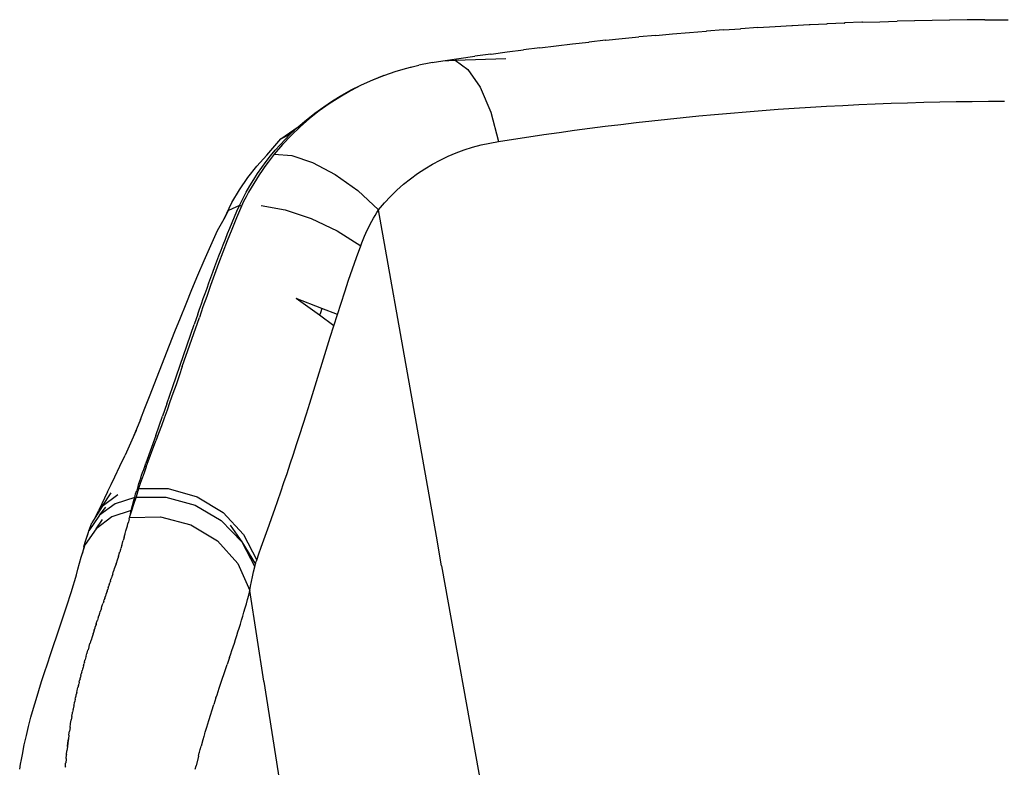
# Model space of a CAD drawing. Units: millimetres. Extents: x 1652 to 6031, y 686 to 3469.
# Drawn here: x 2161 to 2455, y 2957 to 3180 of the extents above; entities that cross this region are included whole.
import ezdxf

# ---------------------------------------------------------------- set-up
doc = ezdxf.new("R2010")
doc.units = ezdxf.units.MM

msp = doc.modelspace()

# ---------------------------------------------------------------- linework, layer by layer
for p, q in [((2386.9, 3178.03), (2391.9, 3178.32)), ((2391.9, 3178.32), (2391.94, 3178.32)), ((2391.94, 3178.32), (2392.09, 3178.33)), ((2392.09, 3178.33), (2397.07, 3178.59)), ((2397.07, 3178.59), (2397.12, 3178.59)), ((2397.12, 3178.59), (2397.29, 3178.6)), ((2397.29, 3178.6), (2402.26, 3178.84)), ((2402.32, 3178.84), (2402.26, 3178.84)), ((2402.49, 3178.85), (2402.32, 3178.84)), ((2407.48, 3179.07), (2402.49, 3178.85)), ((2407.48, 3179.07), (2407.54, 3179.07)), ((2407.54, 3179.07), (2407.7, 3179.08)), ((2412.71, 3179.27), (2407.7, 3179.08)), ((2412.76, 3179.27), (2412.71, 3179.27)), ((2412.91, 3179.28), (2412.76, 3179.27)), ((2412.91, 3179.28), (2418.12, 3179.46)), ((2418.12, 3179.46), (2423.33, 3179.61)), ((2428.46, 3179.74), (2423.33, 3179.61)), ((2428.55, 3179.75), (2428.46, 3179.74)), ((2433.71, 3179.85), (2428.55, 3179.75)), ((2433.77, 3179.85), (2433.71, 3179.85)), ((2438.95, 3179.94), (2433.77, 3179.85)), ((2438.99, 3179.94), (2438.95, 3179.94)), ((2444.2, 3180), (2438.99, 3179.94)), ((2449.44, 3180.04), (2444.2, 3180)), ((2449.44, 3180.04), (2451.78, 3180.05)), ((2451.78, 3180.05), (2454.13, 3180.05)), ((2454.13, 3180.05), (2456.47, 3180.05)), ((2351.2, 3175.36), (2346.19, 3174.9)), ((2351.2, 3175.36), (2356.23, 3175.81)), ((2356.23, 3175.81), (2361.26, 3176.23)), ((2361.29, 3176.23), (2361.26, 3176.23)), ((2361.29, 3176.23), (2366.32, 3176.63)), ((2366.32, 3176.63), (2366.37, 3176.63)), ((2371.4, 3177.01), (2366.37, 3176.63)), ((2371.47, 3177.02), (2371.4, 3177.01)), ((2371.47, 3177.02), (2376.49, 3177.37)), ((2376.59, 3177.38), (2376.49, 3177.37)), ((2381.74, 3177.72), (2376.59, 3177.38)), ((2381.74, 3177.72), (2386.9, 3178.03)), ((2321.49, 3172.27), (2326.35, 3172.83)), ((2326.35, 3172.83), (2326.4, 3172.84)), ((2326.4, 3172.84), (2331.28, 3173.38)), ((2331.32, 3173.38), (2331.28, 3173.38)), ((2336.23, 3173.9), (2331.32, 3173.38)), ((2336.23, 3173.9), (2336.27, 3173.91)), ((2336.27, 3173.91), (2341.2, 3174.41)), ((2341.2, 3174.41), (2341.23, 3174.41)), ((2341.23, 3174.41), (2346.19, 3174.9)), ((2302.02, 3169.82), (2297.22, 3169.16)), ((2302.02, 3169.82), (2302.05, 3169.82)), ((2302.05, 3169.82), (2306.85, 3170.46)), ((2306.85, 3170.46), (2306.89, 3170.46)), ((2306.89, 3170.46), (2311.69, 3171.08)), ((2311.74, 3171.09), (2311.69, 3171.08)), ((2316.56, 3171.68), (2311.74, 3171.09)), ((2316.56, 3171.68), (2316.61, 3171.69)), ((2316.61, 3171.69), (2321.44, 3172.27)), ((2321.44, 3172.27), (2321.49, 3172.27)), ((2278.45, 3165.99), (2280.44, 3166.48)), ((2284.02, 3167.21), (2280.44, 3166.48)), ((2284.45, 3167.27), (2284.02, 3167.21)), ((2284.45, 3167.27), (2287.66, 3167.78)), ((2287.66, 3167.78), (2292.44, 3168.48)), ((2287.66, 3167.78), (2291.3, 3167.95)), ((2291.3, 3167.95), (2306.48, 3168.46)), ((2291.3, 3167.95), (2295.13, 3165.24)), ((2292.44, 3168.48), (2297.22, 3169.16)), ((2269.99, 3163.36), (2272.04, 3164.11)), ((2272.04, 3164.11), (2273.42, 3164.56)), ((2273.42, 3164.56), (2275.08, 3165.07)), ((2275.08, 3165.07), (2276.9, 3165.6)), ((2276.9, 3165.6), (2277.98, 3165.87)), ((2277.98, 3165.87), (2278.16, 3165.92)), ((2278.16, 3165.92), (2278.45, 3165.99)), ((2295.13, 3165.24), (2298.8, 3159.92)), ((2263.18, 3160.53), (2266.09, 3161.84)), ((2266.62, 3162.01), (2263.3, 3160.49)), ((2266.09, 3161.84), (2269.04, 3163.03)), ((2269.99, 3163.36), (2266.62, 3162.01)), ((2269.04, 3163.03), (2269.99, 3163.36)), ((2260.04, 3158.81), (2256.85, 3156.96)), ((2257.5, 3157.54), (2260.31, 3159.1)), ((2263.3, 3160.49), (2260.04, 3158.81)), ((2260.31, 3159.1), (2263.18, 3160.53)), ((2298.8, 3159.92), (2301.94, 3152.51)), ((2253.75, 3154.96), (2250.76, 3152.82)), ((2252.06, 3154.1), (2254.74, 3155.87)), ((2256.85, 3156.96), (2253.75, 3154.96)), ((2254.74, 3155.87), (2257.5, 3157.54)), ((2407.06, 3154.5), (2411.89, 3154.73)), ((2411.89, 3154.73), (2416.72, 3154.94)), ((2416.72, 3154.94), (2421.55, 3155.12)), ((2421.55, 3155.12), (2426.39, 3155.28)), ((2426.39, 3155.28), (2431.22, 3155.41)), ((2431.22, 3155.41), (2436.05, 3155.52)), ((2436.05, 3155.52), (2440.89, 3155.61)), ((2440.89, 3155.61), (2445.72, 3155.67)), ((2445.72, 3155.67), (2450.56, 3155.71)), ((2450.56, 3155.71), (2455.4, 3155.72)), ((2246.93, 3150.21), (2249.46, 3152.21)), ((2250.76, 3152.82), (2247.86, 3150.53)), ((2249.46, 3152.21), (2252.06, 3154.1)), ((2301.94, 3152.51), (2304.25, 3143.73)), ((2364.06, 3151.35), (2368.77, 3151.79)), ((2368.77, 3151.79), (2373.5, 3152.21)), ((2373.5, 3152.21), (2378.25, 3152.6)), ((2378.25, 3152.6), (2383.01, 3152.97)), ((2383.01, 3152.97), (2387.79, 3153.33)), ((2387.79, 3153.33), (2392.59, 3153.65)), ((2392.59, 3153.65), (2397.41, 3153.96)), ((2397.41, 3153.96), (2402.23, 3154.24)), ((2402.23, 3154.24), (2407.06, 3154.5)), ((2244.47, 3148.1), (2246.93, 3150.21)), ((2247.86, 3150.53), (2245.07, 3148.1)), ((2336.14, 3148.26), (2340.75, 3148.83)), ((2340.75, 3148.83), (2345.38, 3149.37)), ((2345.38, 3149.37), (2350.03, 3149.9)), ((2350.03, 3149.9), (2354.69, 3150.4)), ((2354.69, 3150.4), (2359.37, 3150.89)), ((2359.37, 3150.89), (2364.06, 3151.35)), ((2239.26, 3144.51), (2244.47, 3148.1)), ((2242.09, 3145.88), (2244.47, 3148.1)), ((2245.07, 3148.1), (2242.38, 3145.52)), ((2317.83, 3145.79), (2322.38, 3146.44)), ((2322.38, 3146.44), (2326.95, 3147.06)), ((2326.95, 3147.06), (2331.54, 3147.67)), ((2331.54, 3147.67), (2336.14, 3148.26)), ((2235.11, 3139.68), (2239.26, 3144.51)), ((2239.05, 3142.74), (2240.54, 3144.33)), ((2239.26, 3144.51), (2242.09, 3145.88)), ((2242.38, 3145.52), (2239.8, 3142.79)), ((2240.54, 3144.33), (2242.09, 3145.88)), ((2299.07, 3142.68), (2301.64, 3143.26)), ((2301.64, 3143.26), (2304.25, 3143.73)), ((2304.25, 3143.73), (2308.76, 3144.43)), ((2308.76, 3144.43), (2313.29, 3145.12)), ((2313.29, 3145.12), (2317.83, 3145.79)), ((2236.21, 3139.43), (2237.6, 3141.1)), ((2239.8, 3142.79), (2237.32, 3139.91)), ((2237.6, 3141.1), (2239.05, 3142.74)), ((2289.2, 3139.29), (2291.61, 3140.3)), ((2291.61, 3140.3), (2294.05, 3141.2)), ((2294.05, 3141.2), (2296.54, 3141.99)), ((2296.54, 3141.99), (2299.07, 3142.68)), ((2232.15, 3136.38), (2235.11, 3139.68)), ((2233.59, 3135.97), (2234.87, 3137.72)), ((2235.44, 3137.52), (2234.54, 3136.3)), ((2234.87, 3137.72), (2236.21, 3139.43)), ((2236.37, 3138.72), (2235.44, 3137.52)), ((2237.32, 3139.91), (2236.37, 3138.72)), ((2237.32, 3139.91), (2242.54, 3139.55)), ((2242.54, 3139.55), (2248.77, 3137.49)), ((2248.77, 3137.49), (2255.53, 3133.89)), ((2284.53, 3136.93), (2286.85, 3138.17)), ((2286.85, 3138.17), (2289.2, 3139.29)), ((2229.41, 3132.93), (2232.15, 3136.38)), ((2231.16, 3132.34), (2232.35, 3134.18)), ((2232.35, 3134.18), (2233.59, 3135.97)), ((2233.66, 3135.06), (2232.81, 3133.8)), ((2234.54, 3136.3), (2233.66, 3135.06)), ((2277.96, 3132.58), (2280.07, 3134.13)), ((2280.07, 3134.13), (2282.27, 3135.58)), ((2282.27, 3135.58), (2284.53, 3136.93)), ((2226.91, 3129.31), (2229.41, 3132.93)), ((2230.02, 3130.47), (2231.16, 3132.34)), ((2231.17, 3131.22), (2230.38, 3129.91)), ((2231.98, 3132.52), (2231.17, 3131.22)), ((2232.81, 3133.8), (2231.98, 3132.52)), ((2255.53, 3133.89), (2262.28, 3129.05)), ((2275.91, 3130.94), (2277.96, 3132.58)), ((2224.62, 3125.54), (2226.91, 3129.31)), ((2227.89, 3126.6), (2228.93, 3128.56)), ((2229.62, 3128.57), (2228.89, 3127.22)), ((2228.93, 3128.56), (2230.02, 3130.47)), ((2230.38, 3129.91), (2229.62, 3128.57)), ((2262.28, 3129.05), (2268.47, 3123.33)), ((2272.04, 3127.34), (2273.94, 3129.19)), ((2273.94, 3129.19), (2275.91, 3130.94)), ((2222.32, 3120.67), (2224.62, 3125.54)), ((2226.9, 3124.6), (2227.89, 3126.6)), ((2228.17, 3125.84), (2227.48, 3124.45)), ((2228.89, 3127.22), (2228.17, 3125.84)), ((2268.47, 3123.33), (2270.22, 3125.39)), ((2270.22, 3125.39), (2272.04, 3127.34)), ((2222.32, 3120.67), (2223.65, 3123.1)), ((2226.9, 3124.6), (2223.65, 3123.1)), ((2225.45, 3121.23), (2226.17, 3122.91)), ((2227.48, 3124.45), (2226, 3120.94)), ((2226.17, 3122.91), (2226.9, 3124.6)), ((2227.48, 3124.45), (2226.9, 3124.6)), ((2233.42, 3124.61), (2240.56, 3123.34)), ((2240.56, 3123.34), (2248.31, 3120.76)), ((2267.43, 3121.67), (2267.94, 3122.51)), ((2267.94, 3122.51), (2268.47, 3123.33)), ((2277.85, 3070.24), (2268.47, 3123.33)), ((2220.39, 3117.11), (2222.32, 3120.67)), ((2224.06, 3117.88), (2224.75, 3119.55)), ((2226, 3120.94), (2224.59, 3117.47)), ((2224.75, 3119.55), (2225.45, 3121.23)), ((2248.31, 3120.76), (2256.04, 3117.06)), ((2265.98, 3119.07), (2266.45, 3119.95)), ((2266.45, 3119.95), (2266.93, 3120.82)), ((2266.93, 3120.82), (2267.43, 3121.67)), ((2218.33, 3112.65), (2220.39, 3117.11)), ((2224.59, 3117.47), (2223.23, 3114.03)), ((2223.39, 3116.21), (2224.06, 3117.88)), ((2256.04, 3117.06), (2263.11, 3112.55)), ((2264.66, 3116.36), (2265.09, 3117.28)), ((2265.09, 3117.28), (2265.53, 3118.18)), ((2265.53, 3118.18), (2265.98, 3119.07)), ((2223.23, 3114.03), (2221.93, 3110.64)), ((2222.07, 3112.9), (2222.72, 3114.56)), ((2222.72, 3114.56), (2223.39, 3116.21)), ((2263.47, 3113.52), (2263.86, 3114.48)), ((2263.86, 3114.48), (2264.25, 3115.43)), ((2264.25, 3115.43), (2264.66, 3116.36)), ((2216.38, 3108.23), (2218.33, 3112.65)), ((2221.93, 3110.64), (2220.67, 3107.29)), ((2220.8, 3109.62), (2221.43, 3111.26)), ((2221.43, 3111.26), (2222.07, 3112.9)), ((2261.87, 3109.14), (2263.11, 3112.55)), ((2263.11, 3112.55), (2263.47, 3113.52)), ((2214.5, 3103.86), (2216.38, 3108.23)), ((2219.57, 3106.37), (2220.18, 3107.99)), ((2220.18, 3107.99), (2220.8, 3109.62)), ((2260.68, 3105.73), (2261.87, 3109.14)), ((2218.38, 3103.15), (2218.97, 3104.76)), ((2218.97, 3104.76), (2219.57, 3106.37)), ((2220.67, 3107.29), (2219.46, 3103.98)), ((2259.51, 3102.31), (2260.68, 3105.73)), ((2212.7, 3099.55), (2214.5, 3103.86)), ((2217.8, 3101.55), (2218.38, 3103.15)), ((2219.46, 3103.98), (2218.28, 3100.72)), ((2258.37, 3098.9), (2259.51, 3102.31)), ((2210.96, 3095.29), (2212.7, 3099.55)), ((2216.66, 3098.38), (2217.23, 3099.96)), ((2218.28, 3100.72), (2217.14, 3097.51)), ((2217.23, 3099.96), (2217.8, 3101.55)), ((2257.26, 3095.5), (2258.37, 3098.9)), ((2215.55, 3095.26), (2216.1, 3096.82)), ((2217.14, 3097.51), (2216.02, 3094.35)), ((2216.1, 3096.82), (2216.66, 3098.38)), ((2251.54, 3093.91), (2243.89, 3096.9)), ((2250.79, 3091.86), (2243.89, 3096.9)), ((2209.27, 3091.1), (2210.96, 3095.29)), ((2214.46, 3092.17), (2215, 3093.71)), ((2216.02, 3094.35), (2214.94, 3091.24)), ((2215, 3093.71), (2215.55, 3095.26)), ((2251.54, 3093.91), (2251.07, 3092.63)), ((2256.17, 3092.1), (2251.54, 3093.91)), ((2256.17, 3092.1), (2257.26, 3095.5)), ((2207.64, 3086.97), (2209.27, 3091.1)), ((2209.85, 3076.54), (2214.94, 3091.24)), ((2214.46, 3092.17), (2213.4, 3089.12)), ((2251.07, 3092.63), (2250.79, 3091.86)), ((2255.09, 3088.72), (2250.79, 3091.86)), ((2255.09, 3088.72), (2256.17, 3092.1)), ((2207.02, 3070.59), (2213.4, 3089.12)), ((2254.03, 3085.36), (2255.09, 3088.72)), ((2206.05, 3082.92), (2207.64, 3086.97)), ((2247.9, 3065.65), (2254.03, 3085.36)), ((2200.09, 3067.67), (2206.05, 3082.92)), ((2209.85, 3076.54), (2208.9, 3073.79)), ((2208.9, 3073.79), (2207.97, 3071.12)), ((2205.23, 3065.43), (2207.02, 3070.59)), ((2207.97, 3071.12), (2207.05, 3068.52)), ((2277.85, 3070.24), (2277.85, 3070.19)), ((2285.72, 3025.99), (2277.85, 3070.19)), ((2198.7, 3064.14), (2200.09, 3067.67)), ((2207.05, 3068.52), (2206.16, 3065.99)), ((2197.35, 3060.72), (2198.7, 3064.14)), ((2205.23, 3065.43), (2203.94, 3061.75)), ((2206.16, 3065.99), (2205.28, 3063.53)), ((2246.9, 3062.49), (2247.9, 3065.65)), ((2197.35, 3060.72), (2195.15, 3055.46)), ((2201.9, 3055.96), (2203.94, 3061.75)), ((2204.43, 3061.15), (2203.59, 3058.84)), ((2205.28, 3063.53), (2204.43, 3061.15)), ((2245.92, 3059.39), (2246.9, 3062.49)), ((2203.59, 3058.84), (2202.78, 3056.6)), ((2244.94, 3056.33), (2245.92, 3059.39)), ((2195.15, 3055.46), (2192.78, 3050.16)), ((2196.04, 3057.44), (2195.15, 3055.46)), ((2201.9, 3055.96), (2198.97, 3047.7)), ((2202.78, 3056.6), (2201.98, 3054.43)), ((2243.97, 3053.33), (2244.94, 3056.33)), ((2199.1, 3046.6), (2201.98, 3054.43)), ((2243.01, 3050.38), (2243.97, 3053.33)), ((2191.22, 3046.86), (2192.78, 3050.16)), ((2242.06, 3047.5), (2243.01, 3050.38)), ((2189.72, 3043.69), (2191.22, 3046.86)), ((2198.32, 3045.85), (2198.64, 3046.76)), ((2199.1, 3046.6), (2198.46, 3044.87)), ((2198.64, 3046.76), (2198.97, 3047.7)), ((2241.12, 3044.67), (2242.06, 3047.5)), ((2188.62, 3041.39), (2189.72, 3043.69)), ((2197.15, 3042.44), (2197.43, 3043.26)), ((2197.87, 3043.22), (2197.31, 3041.66)), ((2197.43, 3043.26), (2197.71, 3044.1)), ((2197.71, 3044.1), (2198.01, 3044.96)), ((2198.46, 3044.87), (2197.87, 3043.22)), ((2198.01, 3044.96), (2198.32, 3045.85)), ((2240.18, 3041.91), (2241.12, 3044.67)), ((2187.55, 3039.18), (2188.62, 3041.39)), ((2196.63, 3040.87), (2196.22, 3039.61)), ((2196.63, 3040.87), (2196.88, 3041.64)), ((2196.8, 3040.18), (2196.64, 3039.68)), ((2196.8, 3040.18), (2196.72, 3040.17)), ((2197.31, 3041.66), (2196.8, 3040.18)), ((2196.8, 3040.18), (2205.62, 3040.18)), ((2196.88, 3041.64), (2197.15, 3042.44)), ((2205.62, 3040.18), (2214.31, 3037.71)), ((2239.26, 3039.22), (2240.18, 3041.91)), ((2187.55, 3039.18), (2184.92, 3033.73)), ((2185.95, 3034.75), (2188.56, 3038.87)), ((2190.62, 3038.26), (2185.95, 3034.75)), ((2195.65, 3037.47), (2189.84, 3035.63)), ((2195.41, 3036.67), (2195.65, 3037.47)), ((2196.08, 3037.56), (2195.6, 3036.3)), ((2195.65, 3037.47), (2195.78, 3038.02)), ((2195.78, 3038.02), (2195.92, 3038.56)), ((2195.92, 3038.56), (2196.06, 3039.1)), ((2196.06, 3039.1), (2196.22, 3039.61)), ((2196.21, 3038.11), (2196.08, 3037.56)), ((2196.08, 3037.56), (2204.97, 3037.57)), ((2196.34, 3038.65), (2196.21, 3038.11)), ((2196.49, 3039.17), (2196.34, 3038.65)), ((2196.64, 3039.68), (2196.49, 3039.17)), ((2204.97, 3037.57), (2213.7, 3035.18)), ((2214.31, 3037.71), (2222.06, 3033)), ((2238.36, 3036.59), (2239.26, 3039.22)), ((2185.95, 3034.75), (2183.86, 3031.53)), ((2189.84, 3035.63), (2185.11, 3032.19)), ((2185.11, 3032.19), (2186.97, 3034.55)), ((2194.59, 3033.63), (2194.77, 3034.37)), ((2195.16, 3035.06), (2194.76, 3033.85)), ((2194.77, 3034.37), (2194.97, 3035.13)), ((2194.97, 3035.13), (2195.18, 3035.89)), ((2195.6, 3036.3), (2195.16, 3035.06)), ((2195.18, 3035.89), (2195.41, 3036.67)), ((2213.7, 3035.18), (2221.49, 3030.62)), ((2237.47, 3034.03), (2238.36, 3036.59)), ((2185.11, 3032.19), (2181.94, 3027.51)), ((2183.86, 3031.53), (2182.83, 3029.95)), ((2183.86, 3031.53), (2184.92, 3033.73)), ((2188.84, 3031.68), (2184.11, 3028.18)), ((2194.59, 3033.63), (2188.84, 3031.68)), ((2193.95, 3030.98), (2194.06, 3031.47)), ((2194.06, 3031.47), (2203.37, 3031.75)), ((2194.12, 3031.71), (2194.06, 3031.47)), ((2194.27, 3032.29), (2194.12, 3031.71)), ((2194.39, 3032.65), (2194.27, 3032.29)), ((2194.76, 3033.85), (2194.39, 3032.65)), ((2194.39, 3032.65), (2194.59, 3033.63)), ((2203.37, 3031.75), (2212.43, 3029.36)), ((2222.06, 3033), (2228.17, 3026.48)), ((2235.76, 3029.19), (2236.6, 3031.56)), ((2236.6, 3031.56), (2237.47, 3034.03)), ((2181.94, 3027.51), (2182.83, 3029.95)), ((2184.11, 3028.18), (2186.02, 3030.95)), ((2193.11, 3027.86), (2193.25, 3028.41)), ((2193.27, 3028.46), (2193.25, 3028.41)), ((2193.27, 3028.46), (2193.44, 3029.05)), ((2193.44, 3029.05), (2193.59, 3029.69)), ((2193.76, 3030.26), (2193.59, 3029.69)), ((2193.85, 3030.62), (2193.76, 3030.26)), ((2193.95, 3030.98), (2193.85, 3030.62)), ((2212.43, 3029.36), (2220.39, 3024.54)), ((2221.49, 3030.62), (2227.6, 3024.29)), ((2224.15, 3029.25), (2227.6, 3024.29)), ((2233.44, 3022.63), (2235.76, 3029.19)), ((2180.82, 3024.14), (2181.43, 3025.97)), ((2184.11, 3028.18), (2180.87, 3023.47)), ((2181.43, 3025.97), (2181.61, 3026.52)), ((2181.5, 3026.36), (2181.43, 3025.97)), ((2181.61, 3026.52), (2181.5, 3026.36)), ((2181.61, 3026.52), (2181.81, 3027.1)), ((2181.81, 3027.15), (2181.94, 3027.51)), ((2181.81, 3027.1), (2181.81, 3027.15)), ((2192.45, 3025.51), (2192.2, 3024.69)), ((2192.45, 3025.51), (2192.46, 3025.58)), ((2192.46, 3025.58), (2192.48, 3025.61)), ((2192.48, 3025.61), (2192.49, 3025.66)), ((2192.49, 3025.66), (2192.55, 3025.91)), ((2192.55, 3025.91), (2192.61, 3026.09)), ((2192.61, 3026.09), (2192.78, 3026.68)), ((2192.78, 3026.68), (2192.8, 3026.79)), ((2192.8, 3026.79), (2193.01, 3027.55)), ((2193.03, 3027.58), (2193.01, 3027.55)), ((2193.03, 3027.58), (2193.11, 3027.86)), ((2228.17, 3026.48), (2232.07, 3018.75)), ((2287.28, 3017.14), (2285.72, 3025.99)), ((2180.03, 3020.83), (2180.87, 3023.47)), ((2180.44, 3022.79), (2180.03, 3020.83)), ((2180.44, 3022.79), (2180.82, 3024.14)), ((2180.87, 3023.47), (2180.44, 3022.79)), ((2191.78, 3023.23), (2191.49, 3022.3)), ((2191.78, 3023.23), (2191.85, 3023.49)), ((2191.85, 3023.49), (2192.11, 3024.36)), ((2192.11, 3024.36), (2192.2, 3024.69)), ((2220.39, 3024.54), (2226.45, 3017.76)), ((2227.6, 3024.29), (2231.5, 3016.77)), ((2227.6, 3024.29), (2231.71, 3017.59)), ((2232.73, 3020.64), (2233.44, 3022.63)), ((2179.18, 3017.85), (2179.65, 3019.64)), ((2179.65, 3019.64), (2180.03, 3020.83)), ((2190.77, 3019.9), (2190.42, 3018.83)), ((2190.77, 3019.9), (2190.78, 3019.97)), ((2190.78, 3019.97), (2191.11, 3021)), ((2191.11, 3021), (2191.14, 3021.13)), ((2191.16, 3021.2), (2191.14, 3021.13)), ((2191.17, 3021.22), (2191.16, 3021.2)), ((2191.44, 3022.11), (2191.17, 3021.22)), ((2191.44, 3022.11), (2191.49, 3022.3)), ((2232.07, 3018.75), (2232.73, 3020.64)), ((2178.7, 3016.1), (2179.18, 3017.85)), ((2189.41, 3015.63), (2189.71, 3016.58)), ((2189.75, 3016.68), (2189.71, 3016.58)), ((2190.05, 3017.65), (2189.75, 3016.68)), ((2190.07, 3017.7), (2190.05, 3017.65)), ((2190.07, 3017.7), (2190.08, 3017.74)), ((2190.42, 3018.83), (2190.08, 3017.74)), ((2226.45, 3017.76), (2230.03, 3009.69)), ((2231.14, 3015.28), (2231.5, 3016.77)), ((2231.5, 3016.77), (2231.6, 3017.19)), ((2231.6, 3017.19), (2231.71, 3017.59)), ((2231.71, 3017.59), (2231.83, 3017.98)), ((2231.83, 3017.98), (2231.95, 3018.37)), ((2231.95, 3018.37), (2232.07, 3018.75)), ((2287.28, 3017.14), (2301.63, 2937.59)), ((2177.73, 3012.72), (2178.22, 3014.39)), ((2178.22, 3014.39), (2178.7, 3016.1)), ((2188.85, 3013.94), (2188.72, 3013.55)), ((2189, 3014.38), (2188.85, 3013.94)), ((2189.07, 3014.58), (2189, 3014.38)), ((2189.07, 3014.58), (2189.35, 3015.48)), ((2189.41, 3015.63), (2189.35, 3015.48)), ((2230.52, 3012.41), (2230.81, 3013.83)), ((2230.81, 3013.83), (2231.14, 3015.28)), ((2176.75, 3009.48), (2177.24, 3011.08)), ((2177.24, 3011.08), (2177.73, 3012.72)), ((2187.72, 3010.49), (2187.93, 3011.16)), ((2188.05, 3011.5), (2187.93, 3011.16)), ((2188.05, 3011.5), (2188.29, 3012.22)), ((2188.39, 3012.52), (2188.29, 3012.22)), ((2188.39, 3012.52), (2188.55, 3013.01)), ((2188.55, 3013.01), (2188.64, 3013.3)), ((2188.64, 3013.3), (2188.69, 3013.43)), ((2188.69, 3013.43), (2188.71, 3013.52)), ((2188.71, 3013.52), (2188.72, 3013.55)), ((2230.03, 3009.69), (2230.25, 3011.03)), ((2230.25, 3011.03), (2230.52, 3012.41)), ((2175.76, 3006.35), (2176.26, 3007.9)), ((2176.26, 3007.9), (2176.75, 3009.48)), ((2186.71, 3007.49), (2186.88, 3008.01)), ((2187.05, 3008.49), (2186.88, 3008.01)), ((2187.23, 3009.05), (2187.05, 3008.49)), ((2187.38, 3009.49), (2187.23, 3009.05)), ((2187.38, 3009.49), (2187.58, 3010.1)), ((2187.72, 3010.49), (2187.58, 3010.1)), ((2229.33, 3007.06), (2229.68, 3008.36)), ((2229.68, 3008.36), (2230.03, 3009.69)), ((2234.23, 2982.63), (2230.03, 3009.69)), ((2174.78, 3003.32), (2175.27, 3004.82)), ((2175.27, 3004.82), (2175.76, 3006.35)), ((2185.73, 3004.55), (2185.85, 3004.91)), ((2185.85, 3004.91), (2186.06, 3005.53)), ((2186.06, 3005.53), (2186.19, 3005.94)), ((2186.38, 3006.51), (2186.19, 3005.94)), ((2186.38, 3006.51), (2186.53, 3006.97)), ((2186.71, 3007.49), (2186.53, 3006.97)), ((2228.62, 3004.53), (2228.97, 3005.78)), ((2228.97, 3005.78), (2229.33, 3007.06)), ((2173.31, 2998.94), (2174.29, 3001.84)), ((2174.29, 3001.84), (2174.78, 3003.32)), ((2184.76, 3001.64), (2184.83, 3001.88)), ((2184.83, 3001.88), (2185.08, 3002.6)), ((2185.08, 3002.6), (2185.14, 3002.77)), ((2185.14, 3002.77), (2185.18, 3002.89)), ((2185.18, 3002.89), (2185.36, 3003.47)), ((2185.36, 3003.47), (2185.4, 3003.57)), ((2185.46, 3003.77), (2185.4, 3003.57)), ((2185.51, 3003.9), (2185.46, 3003.77)), ((2185.73, 3004.55), (2185.51, 3003.9)), ((2227.54, 3000.88), (2227.9, 3002.08)), ((2227.9, 3002.08), (2228.26, 3003.29)), ((2228.26, 3003.29), (2228.62, 3004.53)), ((2170.47, 2990.6), (2173.31, 2998.94)), ((2184.09, 2999.61), (2183.86, 2998.87)), ((2184.09, 2999.61), (2184.12, 2999.71)), ((2184.16, 2999.83), (2184.12, 2999.71)), ((2184.17, 2999.87), (2184.16, 2999.83)), ((2184.17, 2999.87), (2184.44, 3000.67)), ((2184.44, 3000.67), (2184.5, 3000.87)), ((2184.76, 3001.64), (2184.5, 3000.87)), ((2226.83, 2998.54), (2227.19, 2999.7)), ((2227.19, 2999.7), (2227.54, 3000.88)), ((2183.2, 2996.84), (2182.89, 2995.88)), ((2183.2, 2996.84), (2183.21, 2996.88)), ((2183.51, 2997.79), (2183.21, 2996.88)), ((2183.51, 2997.79), (2183.53, 2997.87)), ((2183.53, 2997.87), (2183.78, 2998.64)), ((2183.78, 2998.64), (2183.82, 2998.75)), ((2183.82, 2998.75), (2183.86, 2998.87)), ((2225.75, 2995.14), (2226.11, 2996.26)), ((2226.11, 2996.26), (2226.47, 2997.39)), ((2226.47, 2997.39), (2226.83, 2998.54)), ((2182.01, 2993.01), (2181.97, 2992.9)), ((2182.01, 2993.01), (2182.27, 2993.89)), ((2182.3, 2993.97), (2182.27, 2993.89)), ((2182.58, 2994.89), (2182.3, 2993.97)), ((2182.6, 2994.93), (2182.58, 2994.89)), ((2182.89, 2995.88), (2182.6, 2994.93)), ((2225.04, 2992.95), (2225.4, 2994.04)), ((2225.4, 2994.04), (2225.75, 2995.14)), ((2169.56, 2987.9), (2170.47, 2990.6)), ((2181.15, 2990.14), (2181.08, 2989.91)), ((2181.15, 2990.14), (2181.37, 2990.91)), ((2181.43, 2991.1), (2181.37, 2990.91)), ((2181.43, 2991.1), (2181.67, 2991.9)), ((2181.72, 2992.06), (2181.67, 2991.9)), ((2181.97, 2992.9), (2181.72, 2992.06)), ((2223.98, 2989.74), (2224.33, 2990.8)), ((2224.33, 2990.8), (2224.68, 2991.87)), ((2224.68, 2991.87), (2225.04, 2992.95)), ((2168.67, 2985.22), (2169.56, 2987.9)), ((2180.33, 2987.24), (2180.23, 2986.9)), ((2180.33, 2987.24), (2180.51, 2987.91)), ((2180.6, 2988.21), (2180.51, 2987.91)), ((2180.6, 2988.21), (2180.79, 2988.91)), ((2180.88, 2989.18), (2180.79, 2988.91)), ((2181.08, 2989.91), (2180.88, 2989.18)), ((2220.89, 2980.6), (2223.28, 2987.65)), ((2223.98, 2989.74), (2223.28, 2987.65)), ((2167.81, 2982.56), (2168.67, 2985.22)), ((2179.55, 2984.32), (2179.43, 2983.87)), ((2179.55, 2984.32), (2179.69, 2984.89)), ((2179.81, 2985.3), (2179.69, 2984.89)), ((2179.81, 2985.3), (2179.96, 2985.9)), ((2180.07, 2986.27), (2179.96, 2985.9)), ((2180.23, 2986.9), (2180.07, 2986.27)), ((2166.97, 2979.91), (2167.81, 2982.56)), ((2178.81, 2981.35), (2178.67, 2980.79)), ((2178.81, 2981.35), (2178.92, 2981.82)), ((2179.05, 2982.35), (2178.92, 2981.82)), ((2179.05, 2982.35), (2179.17, 2982.85)), ((2179.3, 2983.34), (2179.17, 2982.85)), ((2179.3, 2983.34), (2179.43, 2983.87)), ((2234.23, 2982.57), (2234.23, 2982.63)), ((2234.23, 2982.57), (2250.16, 2879.76)), ((2166.17, 2977.25), (2166.97, 2979.91)), ((2177.96, 2977.66), (2178.12, 2978.34)), ((2178.12, 2978.34), (2178.19, 2978.71)), ((2178.34, 2979.35), (2178.19, 2978.71)), ((2178.34, 2979.35), (2178.43, 2979.76)), ((2178.43, 2979.76), (2178.57, 2980.36)), ((2178.57, 2980.36), (2178.67, 2980.79)), ((2219.9, 2977.67), (2220.23, 2978.62)), ((2220.23, 2978.62), (2220.56, 2979.61)), ((2220.56, 2979.61), (2220.89, 2980.6)), ((2165.39, 2974.59), (2166.17, 2977.25)), ((2177.47, 2975.25), (2177.51, 2975.54)), ((2177.51, 2975.54), (2177.68, 2976.29)), ((2177.68, 2976.29), (2177.73, 2976.6)), ((2177.75, 2976.67), (2177.73, 2976.6)), ((2177.75, 2976.67), (2177.77, 2976.75)), ((2177.89, 2977.32), (2177.77, 2976.75)), ((2177.89, 2977.32), (2177.96, 2977.66)), ((2218.64, 2973.79), (2219.26, 2975.72)), ((2219.9, 2977.67), (2219.26, 2975.72)), ((2164.66, 2971.9), (2165.39, 2974.59)), ((2176.89, 2972.28), (2177.06, 2973.16)), ((2177.06, 2973.16), (2177.09, 2973.38)), ((2177.26, 2974.21), (2177.09, 2973.38)), ((2177.26, 2974.21), (2177.3, 2974.46)), ((2177.47, 2975.25), (2177.3, 2974.46)), ((2217.72, 2970.91), (2218.33, 2972.83)), ((2218.33, 2972.83), (2218.64, 2973.79)), ((2163.95, 2969.19), (2164.66, 2971.9)), ((2176.32, 2968.94), (2176.5, 2969.93)), ((2176.5, 2969.93), (2176.51, 2970.06)), ((2176.51, 2970.06), (2176.68, 2971.02)), ((2176.68, 2971.02), (2176.7, 2971.18)), ((2176.87, 2972.09), (2176.7, 2971.18)), ((2176.87, 2972.09), (2176.89, 2972.28)), ((2217.13, 2969), (2217.72, 2970.91)), ((2163.29, 2966.44), (2163.95, 2969.19)), ((2175.99, 2966.61), (2175.83, 2965.47)), ((2175.98, 2966.65), (2176.15, 2967.73)), ((2175.99, 2966.61), (2175.98, 2966.65)), ((2176.32, 2968.84), (2176.15, 2967.8)), ((2176.15, 2967.73), (2176.15, 2967.8)), ((2176.32, 2968.84), (2176.32, 2968.94)), ((2216.51, 2966.93), (2216.27, 2966.12)), ((2216.51, 2966.93), (2216.53, 2967.01)), ((2216.53, 2967.01), (2216.55, 2967.08)), ((2216.55, 2967.08), (2216.67, 2967.47)), ((2216.67, 2967.47), (2216.84, 2968.03)), ((2216.84, 2968.03), (2217.13, 2969)), ((2162.08, 2960.8), (2162.66, 2963.65)), ((2162.66, 2963.65), (2163.29, 2966.44)), ((2175.68, 2964.32), (2175.54, 2963.16)), ((2175.54, 2963.16), (2175.66, 2964.3)), ((2175.66, 2964.3), (2175.83, 2965.47)), ((2175.83, 2965.47), (2175.68, 2964.32)), ((2215.99, 2965.16), (2215.45, 2963.24)), ((2216.27, 2966.12), (2215.99, 2965.16)), ((2161.81, 2959.35), (2162.08, 2960.8)), ((2175.15, 2959.57), (2175.24, 2960.67)), ((2175.27, 2960.78), (2175.24, 2960.67)), ((2175.27, 2960.78), (2175.38, 2961.9)), ((2175.4, 2961.98), (2175.38, 2961.9)), ((2175.52, 2963.11), (2175.4, 2961.98)), ((2175.54, 2963.16), (2175.52, 2963.11)), ((2214.67, 2960.33), (2214.93, 2961.31)), ((2214.93, 2961.31), (2214.96, 2961.41)), ((2214.96, 2961.41), (2214.99, 2961.5)), ((2214.99, 2961.5), (2215.19, 2962.27)), ((2215.19, 2962.27), (2215.45, 2963.24)), ((2161.29, 2956.39), (2161.54, 2957.88)), ((2161.54, 2957.88), (2161.81, 2959.35)), ((2174.93, 2957.08), (2175, 2958.17)), ((2175.04, 2958.33), (2175, 2958.17)), ((2175.12, 2959.43), (2175.04, 2958.33)), ((2175.15, 2959.57), (2175.12, 2959.43)), ((2214.67, 2960.33), (2213.94, 2957.38)), ((2174.93, 2957.08), (2174.9, 2956.88)), ((2213.7, 2956.39), (2213.94, 2957.38))]:
    msp.add_line(p, q)

doc.saveas('drawing.dxf')
